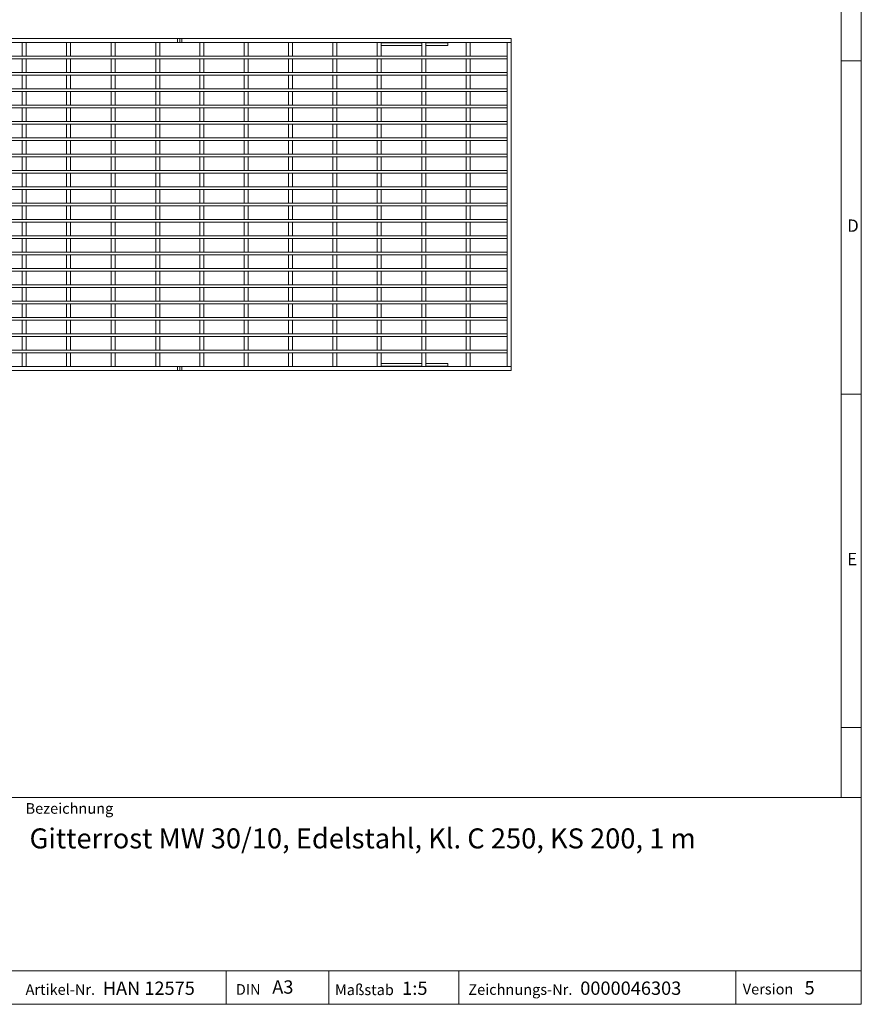
# Model space of a CAD drawing. Units: millimetres. Extents: x 35 to 2065, y 35 to 1450.
# Drawn here: x 1434 to 2065, y 35 to 773 of the extents above; entities that cross this region are included whole.
import ezdxf

# ---------------------------------------------------------------- set-up
doc = ezdxf.new("R2010")
doc.units = ezdxf.units.MM
doc.header["$LTSCALE"] = 5
doc.styles.add('SLDTEXTSTYLE0', font='TXT', dxfattribs={"width": 0.75})
doc.styles.add('SLDTEXTSTYLE1', font='TXT', dxfattribs={"width": 0.605})

msp = doc.modelspace()

# ---------------------------------------------------------------- linework, layer by layer
at = {"color": 7, "linetype": 'Continuous', "lineweight": 0}
for p, q in [((2065, 190), (2065, 1450)), ((2050, 1435), (2050, 190)), ((2065, 742.5), (2050, 742.5)), ((2050, 492.5), (2065, 492.5)), ((2050, 242.5), (2065, 242.5)), ((1115, 190), (2065, 190)), ((2065, 190), (2065, 35)), ((1115, 60), (2065, 60)), ((1589.06, 35), (1589.06, 60)), ((1665.98, 60), (1665.98, 35)), ((1763.42, 60), (1763.42, 35)), ((1970.88, 60), (1970.88, 35)), ((1115, 35), (2065, 35)), ((1139, 35), (2065, 35))]:
    msp.add_line(p, q, dxfattribs=at)
at = {"color": 7, "linetype": 'Continuous', "lineweight": 15}
for p, q in [((1055.77, 759.23), (1552.57, 759.23)), ((1055.77, 756.23), (1552.57, 756.23)), ((1439.09, 756.23), (1436.09, 756.23)), ((1436.09, 745.98), (1436.09, 756.23)), ((1439.09, 745.98), (1439.09, 756.23)), ((1472.45, 756.23), (1469.45, 756.23)), ((1469.45, 745.98), (1469.45, 756.23)), ((1472.45, 745.98), (1472.45, 756.23)), ((1505.81, 756.23), (1502.81, 756.23)), ((1502.81, 745.98), (1502.81, 756.23)), ((1505.81, 745.98), (1505.81, 756.23)), ((1539.17, 756.23), (1536.17, 756.23)), ((1536.17, 745.98), (1536.17, 756.23)), ((1539.17, 745.98), (1539.17, 756.23)), ((1552.57, 756.23), (1552.57, 759.23)), ((1552.57, 759.23), (1554.17, 759.23)), ((1552.57, 756.23), (1554.17, 756.23)), ((1554.17, 756.23), (1554.17, 759.23)), ((1554.17, 759.23), (1555.77, 759.23)), ((1554.17, 756.23), (1555.77, 756.23)), ((1555.77, 756.23), (1555.77, 759.23)), ((1555.77, 759.23), (1802.67, 759.23)), ((1555.77, 756.23), (1802.67, 756.23)), ((1572.17, 756.23), (1569.17, 756.23)), ((1569.17, 745.98), (1569.17, 756.23)), ((1572.17, 745.98), (1572.17, 756.23)), ((1605.45, 756.23), (1602.45, 756.23)), ((1602.45, 745.98), (1602.45, 756.23)), ((1605.45, 745.98), (1605.45, 756.23)), ((1638.73, 756.23), (1635.73, 756.23)), ((1635.73, 745.98), (1635.73, 756.23)), ((1638.73, 745.98), (1638.73, 756.23)), ((1672.01, 756.23), (1669.01, 756.23)), ((1669.01, 745.98), (1669.01, 756.23)), ((1672.01, 745.98), (1672.01, 756.23)), ((1705.29, 756.23), (1702.29, 756.23)), ((1702.29, 745.98), (1702.29, 756.23)), ((1705.29, 745.98), (1705.29, 756.23)), ((1735.57, 753.93), (1705.29, 753.93)), ((1738.57, 756.23), (1735.57, 756.23)), ((1735.57, 745.98), (1735.57, 756.23)), ((1738.57, 745.98), (1738.57, 756.23)), ((1755.07, 753.93), (1738.57, 753.93)), ((1755.07, 756.01), (1755.07, 756.23)), ((1755.07, 756.01), (1755.07, 753.93)), ((1771.85, 756.23), (1768.85, 756.23)), ((1768.85, 745.98), (1768.85, 756.23)), ((1771.85, 745.98), (1771.85, 756.23)), ((1799.67, 756.23), (1799.67, 513.23)), ((1799.67, 756.23), (1802.67, 756.23)), ((1802.67, 756.23), (1802.67, 759.23)), ((1802.67, 756.23), (1802.67, 513.23)), ((808.67, 745.98), (1799.67, 745.98)), ((1439.09, 745.98), (1436.09, 745.98)), ((1472.45, 745.98), (1469.45, 745.98)), ((1505.81, 745.98), (1502.81, 745.98)), ((1539.17, 745.98), (1536.17, 745.98)), ((1572.17, 745.98), (1569.17, 745.98)), ((1605.45, 745.98), (1602.45, 745.98)), ((1638.73, 745.98), (1635.73, 745.98)), ((1672.01, 745.98), (1669.01, 745.98)), ((1705.29, 745.98), (1702.29, 745.98)), ((1738.57, 745.98), (1735.57, 745.98)), ((1771.85, 745.98), (1768.85, 745.98)), ((1799.67, 745.98), (1799.67, 743.98)), ((808.67, 743.98), (1799.67, 743.98)), ((1439.09, 743.98), (1436.09, 743.98)), ((1436.09, 733.73), (1436.09, 743.98)), ((1439.09, 733.73), (1439.09, 743.98)), ((1472.45, 743.98), (1469.45, 743.98)), ((1469.45, 733.73), (1469.45, 743.98)), ((1472.45, 733.73), (1472.45, 743.98)), ((1505.81, 743.98), (1502.81, 743.98)), ((1502.81, 733.73), (1502.81, 743.98)), ((1505.81, 733.73), (1505.81, 743.98)), ((1539.17, 743.98), (1536.17, 743.98)), ((1536.17, 733.73), (1536.17, 743.98)), ((1539.17, 733.73), (1539.17, 743.98)), ((1572.17, 743.98), (1569.17, 743.98)), ((1569.17, 733.73), (1569.17, 743.98)), ((1572.17, 733.73), (1572.17, 743.98)), ((1605.45, 743.98), (1602.45, 743.98)), ((1602.45, 733.73), (1602.45, 743.98)), ((1605.45, 733.73), (1605.45, 743.98)), ((1638.73, 743.98), (1635.73, 743.98)), ((1635.73, 733.73), (1635.73, 743.98)), ((1638.73, 733.73), (1638.73, 743.98)), ((1672.01, 743.98), (1669.01, 743.98)), ((1669.01, 733.73), (1669.01, 743.98)), ((1672.01, 733.73), (1672.01, 743.98)), ((1705.29, 743.98), (1702.29, 743.98)), ((1702.29, 733.73), (1702.29, 743.98)), ((1705.29, 733.73), (1705.29, 743.98)), ((1738.57, 743.98), (1735.57, 743.98)), ((1735.57, 733.73), (1735.57, 743.98)), ((1738.57, 733.73), (1738.57, 743.98)), ((1771.85, 743.98), (1768.85, 743.98)), ((1768.85, 733.73), (1768.85, 743.98)), ((1771.85, 733.73), (1771.85, 743.98)), ((808.67, 733.73), (1799.67, 733.73)), ((808.67, 731.73), (1799.67, 731.73)), ((1439.09, 733.73), (1436.09, 733.73)), ((1439.09, 731.73), (1436.09, 731.73)), ((1436.09, 721.48), (1436.09, 731.73)), ((1439.09, 721.48), (1439.09, 731.73)), ((1472.45, 733.73), (1469.45, 733.73)), ((1472.45, 731.73), (1469.45, 731.73)), ((1469.45, 721.48), (1469.45, 731.73)), ((1472.45, 721.48), (1472.45, 731.73)), ((1505.81, 733.73), (1502.81, 733.73)), ((1505.81, 731.73), (1502.81, 731.73)), ((1502.81, 721.48), (1502.81, 731.73)), ((1505.81, 721.48), (1505.81, 731.73)), ((1539.17, 733.73), (1536.17, 733.73)), ((1539.17, 731.73), (1536.17, 731.73)), ((1536.17, 721.48), (1536.17, 731.73)), ((1539.17, 721.48), (1539.17, 731.73)), ((1572.17, 733.73), (1569.17, 733.73)), ((1572.17, 731.73), (1569.17, 731.73)), ((1569.17, 721.48), (1569.17, 731.73)), ((1572.17, 721.48), (1572.17, 731.73)), ((1605.45, 733.73), (1602.45, 733.73)), ((1605.45, 731.73), (1602.45, 731.73)), ((1602.45, 721.48), (1602.45, 731.73)), ((1605.45, 721.48), (1605.45, 731.73)), ((1638.73, 733.73), (1635.73, 733.73)), ((1638.73, 731.73), (1635.73, 731.73)), ((1635.73, 721.48), (1635.73, 731.73)), ((1638.73, 721.48), (1638.73, 731.73)), ((1672.01, 733.73), (1669.01, 733.73)), ((1672.01, 731.73), (1669.01, 731.73)), ((1669.01, 721.48), (1669.01, 731.73)), ((1672.01, 721.48), (1672.01, 731.73)), ((1705.29, 733.73), (1702.29, 733.73)), ((1705.29, 731.73), (1702.29, 731.73)), ((1702.29, 721.48), (1702.29, 731.73)), ((1705.29, 721.48), (1705.29, 731.73)), ((1738.57, 733.73), (1735.57, 733.73)), ((1738.57, 731.73), (1735.57, 731.73)), ((1735.57, 721.48), (1735.57, 731.73)), ((1738.57, 721.48), (1738.57, 731.73)), ((1771.85, 733.73), (1768.85, 733.73)), ((1771.85, 731.73), (1768.85, 731.73)), ((1768.85, 721.48), (1768.85, 731.73)), ((1771.85, 721.48), (1771.85, 731.73)), ((1799.67, 733.73), (1799.67, 731.73)), ((808.67, 721.48), (1799.67, 721.48)), ((808.67, 719.48), (1799.67, 719.48)), ((1439.09, 721.48), (1436.09, 721.48)), ((1439.09, 719.48), (1436.09, 719.48)), ((1436.09, 709.23), (1436.09, 719.48)), ((1439.09, 709.23), (1439.09, 719.48)), ((1472.45, 721.48), (1469.45, 721.48)), ((1472.45, 719.48), (1469.45, 719.48)), ((1469.45, 709.23), (1469.45, 719.48)), ((1472.45, 709.23), (1472.45, 719.48)), ((1505.81, 721.48), (1502.81, 721.48)), ((1505.81, 719.48), (1502.81, 719.48)), ((1502.81, 709.23), (1502.81, 719.48)), ((1505.81, 709.23), (1505.81, 719.48)), ((1539.17, 721.48), (1536.17, 721.48)), ((1539.17, 719.48), (1536.17, 719.48)), ((1536.17, 709.23), (1536.17, 719.48)), ((1539.17, 709.23), (1539.17, 719.48)), ((1572.17, 721.48), (1569.17, 721.48)), ((1572.17, 719.48), (1569.17, 719.48)), ((1569.17, 709.23), (1569.17, 719.48)), ((1572.17, 709.23), (1572.17, 719.48)), ((1605.45, 721.48), (1602.45, 721.48)), ((1605.45, 719.48), (1602.45, 719.48)), ((1602.45, 709.23), (1602.45, 719.48)), ((1605.45, 709.23), (1605.45, 719.48)), ((1638.73, 721.48), (1635.73, 721.48)), ((1638.73, 719.48), (1635.73, 719.48)), ((1635.73, 709.23), (1635.73, 719.48)), ((1638.73, 709.23), (1638.73, 719.48)), ((1672.01, 721.48), (1669.01, 721.48)), ((1672.01, 719.48), (1669.01, 719.48)), ((1669.01, 709.23), (1669.01, 719.48)), ((1672.01, 709.23), (1672.01, 719.48)), ((1705.29, 721.48), (1702.29, 721.48)), ((1705.29, 719.48), (1702.29, 719.48)), ((1702.29, 709.23), (1702.29, 719.48)), ((1705.29, 709.23), (1705.29, 719.48)), ((1738.57, 721.48), (1735.57, 721.48)), ((1738.57, 719.48), (1735.57, 719.48)), ((1735.57, 709.23), (1735.57, 719.48)), ((1738.57, 709.23), (1738.57, 719.48)), ((1771.85, 721.48), (1768.85, 721.48)), ((1771.85, 719.48), (1768.85, 719.48)), ((1768.85, 709.23), (1768.85, 719.48)), ((1771.85, 709.23), (1771.85, 719.48)), ((1799.67, 721.48), (1799.67, 719.48)), ((808.67, 709.23), (1799.67, 709.23)), ((1439.09, 709.23), (1436.09, 709.23)), ((1472.45, 709.23), (1469.45, 709.23)), ((1505.81, 709.23), (1502.81, 709.23)), ((1539.17, 709.23), (1536.17, 709.23)), ((1572.17, 709.23), (1569.17, 709.23)), ((1605.45, 709.23), (1602.45, 709.23)), ((1638.73, 709.23), (1635.73, 709.23)), ((1672.01, 709.23), (1669.01, 709.23)), ((1705.29, 709.23), (1702.29, 709.23)), ((1738.57, 709.23), (1735.57, 709.23)), ((1771.85, 709.23), (1768.85, 709.23)), ((1799.67, 709.23), (1799.67, 707.23)), ((808.67, 707.23), (1799.67, 707.23)), ((1439.09, 707.23), (1436.09, 707.23)), ((1436.09, 696.98), (1436.09, 707.23)), ((1439.09, 696.98), (1439.09, 707.23)), ((1472.45, 707.23), (1469.45, 707.23)), ((1469.45, 696.98), (1469.45, 707.23)), ((1472.45, 696.98), (1472.45, 707.23)), ((1505.81, 707.23), (1502.81, 707.23)), ((1502.81, 696.98), (1502.81, 707.23)), ((1505.81, 696.98), (1505.81, 707.23)), ((1539.17, 707.23), (1536.17, 707.23)), ((1536.17, 696.98), (1536.17, 707.23)), ((1539.17, 696.98), (1539.17, 707.23)), ((1572.17, 707.23), (1569.17, 707.23)), ((1569.17, 696.98), (1569.17, 707.23)), ((1572.17, 696.98), (1572.17, 707.23)), ((1605.45, 707.23), (1602.45, 707.23)), ((1602.45, 696.98), (1602.45, 707.23)), ((1605.45, 696.98), (1605.45, 707.23)), ((1638.73, 707.23), (1635.73, 707.23)), ((1635.73, 696.98), (1635.73, 707.23)), ((1638.73, 696.98), (1638.73, 707.23)), ((1672.01, 707.23), (1669.01, 707.23)), ((1669.01, 696.98), (1669.01, 707.23)), ((1672.01, 696.98), (1672.01, 707.23)), ((1705.29, 707.23), (1702.29, 707.23)), ((1702.29, 696.98), (1702.29, 707.23)), ((1705.29, 696.98), (1705.29, 707.23)), ((1738.57, 707.23), (1735.57, 707.23)), ((1735.57, 696.98), (1735.57, 707.23)), ((1738.57, 696.98), (1738.57, 707.23)), ((1771.85, 707.23), (1768.85, 707.23)), ((1768.85, 696.98), (1768.85, 707.23)), ((1771.85, 696.98), (1771.85, 707.23)), ((808.67, 696.98), (1799.67, 696.98)), ((808.67, 694.98), (1799.67, 694.98)), ((1439.09, 696.98), (1436.09, 696.98)), ((1439.09, 694.98), (1436.09, 694.98)), ((1436.09, 684.73), (1436.09, 694.98)), ((1439.09, 684.73), (1439.09, 694.98)), ((1472.45, 696.98), (1469.45, 696.98)), ((1472.45, 694.98), (1469.45, 694.98)), ((1469.45, 684.73), (1469.45, 694.98)), ((1472.45, 684.73), (1472.45, 694.98)), ((1505.81, 696.98), (1502.81, 696.98)), ((1505.81, 694.98), (1502.81, 694.98)), ((1502.81, 684.73), (1502.81, 694.98)), ((1505.81, 684.73), (1505.81, 694.98)), ((1539.17, 696.98), (1536.17, 696.98)), ((1539.17, 694.98), (1536.17, 694.98)), ((1536.17, 684.73), (1536.17, 694.98)), ((1539.17, 684.73), (1539.17, 694.98)), ((1572.17, 696.98), (1569.17, 696.98)), ((1572.17, 694.98), (1569.17, 694.98)), ((1569.17, 684.73), (1569.17, 694.98)), ((1572.17, 684.73), (1572.17, 694.98)), ((1605.45, 696.98), (1602.45, 696.98)), ((1605.45, 694.98), (1602.45, 694.98)), ((1602.45, 684.73), (1602.45, 694.98)), ((1605.45, 684.73), (1605.45, 694.98)), ((1638.73, 696.98), (1635.73, 696.98)), ((1638.73, 694.98), (1635.73, 694.98)), ((1635.73, 684.73), (1635.73, 694.98)), ((1638.73, 684.73), (1638.73, 694.98)), ((1672.01, 696.98), (1669.01, 696.98)), ((1672.01, 694.98), (1669.01, 694.98)), ((1669.01, 684.73), (1669.01, 694.98)), ((1672.01, 684.73), (1672.01, 694.98)), ((1705.29, 696.98), (1702.29, 696.98)), ((1705.29, 694.98), (1702.29, 694.98)), ((1702.29, 684.73), (1702.29, 694.98)), ((1705.29, 684.73), (1705.29, 694.98)), ((1738.57, 696.98), (1735.57, 696.98)), ((1738.57, 694.98), (1735.57, 694.98)), ((1735.57, 684.73), (1735.57, 694.98)), ((1738.57, 684.73), (1738.57, 694.98)), ((1771.85, 696.98), (1768.85, 696.98)), ((1771.85, 694.98), (1768.85, 694.98)), ((1768.85, 684.73), (1768.85, 694.98)), ((1771.85, 684.73), (1771.85, 694.98)), ((1799.67, 696.98), (1799.67, 694.98)), ((808.67, 684.73), (1799.67, 684.73)), ((808.67, 682.73), (1799.67, 682.73)), ((1439.09, 684.73), (1436.09, 684.73)), ((1439.09, 682.73), (1436.09, 682.73)), ((1436.09, 672.48), (1436.09, 682.73)), ((1439.09, 672.48), (1439.09, 682.73)), ((1472.45, 684.73), (1469.45, 684.73)), ((1472.45, 682.73), (1469.45, 682.73)), ((1469.45, 672.48), (1469.45, 682.73)), ((1472.45, 672.48), (1472.45, 682.73)), ((1505.81, 684.73), (1502.81, 684.73)), ((1505.81, 682.73), (1502.81, 682.73)), ((1502.81, 672.48), (1502.81, 682.73)), ((1505.81, 672.48), (1505.81, 682.73)), ((1539.17, 684.73), (1536.17, 684.73)), ((1539.17, 682.73), (1536.17, 682.73)), ((1536.17, 672.48), (1536.17, 682.73)), ((1539.17, 672.48), (1539.17, 682.73)), ((1572.17, 684.73), (1569.17, 684.73)), ((1572.17, 682.73), (1569.17, 682.73)), ((1569.17, 672.48), (1569.17, 682.73)), ((1572.17, 672.48), (1572.17, 682.73)), ((1605.45, 684.73), (1602.45, 684.73)), ((1605.45, 682.73), (1602.45, 682.73)), ((1602.45, 672.48), (1602.45, 682.73)), ((1605.45, 672.48), (1605.45, 682.73)), ((1638.73, 684.73), (1635.73, 684.73)), ((1638.73, 682.73), (1635.73, 682.73)), ((1635.73, 672.48), (1635.73, 682.73)), ((1638.73, 672.48), (1638.73, 682.73)), ((1672.01, 684.73), (1669.01, 684.73)), ((1672.01, 682.73), (1669.01, 682.73)), ((1669.01, 672.48), (1669.01, 682.73)), ((1672.01, 672.48), (1672.01, 682.73)), ((1705.29, 684.73), (1702.29, 684.73)), ((1705.29, 682.73), (1702.29, 682.73)), ((1702.29, 672.48), (1702.29, 682.73)), ((1705.29, 672.48), (1705.29, 682.73)), ((1738.57, 684.73), (1735.57, 684.73)), ((1738.57, 682.73), (1735.57, 682.73)), ((1735.57, 672.48), (1735.57, 682.73)), ((1738.57, 672.48), (1738.57, 682.73)), ((1771.85, 684.73), (1768.85, 684.73)), ((1771.85, 682.73), (1768.85, 682.73)), ((1768.85, 672.48), (1768.85, 682.73)), ((1771.85, 672.48), (1771.85, 682.73)), ((1799.67, 684.73), (1799.67, 682.73)), ((808.67, 672.48), (1799.67, 672.48)), ((1439.09, 672.48), (1436.09, 672.48)), ((1472.45, 672.48), (1469.45, 672.48)), ((1505.81, 672.48), (1502.81, 672.48)), ((1539.17, 672.48), (1536.17, 672.48)), ((1572.17, 672.48), (1569.17, 672.48)), ((1605.45, 672.48), (1602.45, 672.48)), ((1638.73, 672.48), (1635.73, 672.48)), ((1672.01, 672.48), (1669.01, 672.48)), ((1705.29, 672.48), (1702.29, 672.48)), ((1738.57, 672.48), (1735.57, 672.48)), ((1771.85, 672.48), (1768.85, 672.48)), ((1799.67, 672.48), (1799.67, 670.48)), ((808.67, 670.48), (1799.67, 670.48)), ((1439.09, 670.48), (1436.09, 670.48)), ((1436.09, 660.23), (1436.09, 670.48)), ((1439.09, 660.23), (1439.09, 670.48)), ((1472.45, 670.48), (1469.45, 670.48)), ((1469.45, 660.23), (1469.45, 670.48)), ((1472.45, 660.23), (1472.45, 670.48)), ((1505.81, 670.48), (1502.81, 670.48)), ((1502.81, 660.23), (1502.81, 670.48)), ((1505.81, 660.23), (1505.81, 670.48)), ((1539.17, 670.48), (1536.17, 670.48)), ((1536.17, 660.23), (1536.17, 670.48)), ((1539.17, 660.23), (1539.17, 670.48)), ((1572.17, 670.48), (1569.17, 670.48)), ((1569.17, 660.23), (1569.17, 670.48)), ((1572.17, 660.23), (1572.17, 670.48)), ((1605.45, 670.48), (1602.45, 670.48)), ((1602.45, 660.23), (1602.45, 670.48)), ((1605.45, 660.23), (1605.45, 670.48)), ((1638.73, 670.48), (1635.73, 670.48)), ((1635.73, 660.23), (1635.73, 670.48)), ((1638.73, 660.23), (1638.73, 670.48)), ((1672.01, 670.48), (1669.01, 670.48)), ((1669.01, 660.23), (1669.01, 670.48)), ((1672.01, 660.23), (1672.01, 670.48)), ((1705.29, 670.48), (1702.29, 670.48)), ((1702.29, 660.23), (1702.29, 670.48)), ((1705.29, 660.23), (1705.29, 670.48)), ((1738.57, 670.48), (1735.57, 670.48)), ((1735.57, 660.23), (1735.57, 670.48)), ((1738.57, 660.23), (1738.57, 670.48)), ((1771.85, 670.48), (1768.85, 670.48)), ((1768.85, 660.23), (1768.85, 670.48)), ((1771.85, 660.23), (1771.85, 670.48)), ((808.67, 660.23), (1799.67, 660.23)), ((808.67, 658.23), (1799.67, 658.23)), ((1439.09, 660.23), (1436.09, 660.23)), ((1439.09, 658.23), (1436.09, 658.23)), ((1436.09, 647.98), (1436.09, 658.23)), ((1439.09, 647.98), (1439.09, 658.23)), ((1472.45, 660.23), (1469.45, 660.23)), ((1472.45, 658.23), (1469.45, 658.23)), ((1469.45, 647.98), (1469.45, 658.23)), ((1472.45, 647.98), (1472.45, 658.23)), ((1505.81, 660.23), (1502.81, 660.23)), ((1505.81, 658.23), (1502.81, 658.23)), ((1502.81, 647.98), (1502.81, 658.23)), ((1505.81, 647.98), (1505.81, 658.23)), ((1539.17, 660.23), (1536.17, 660.23)), ((1539.17, 658.23), (1536.17, 658.23)), ((1536.17, 647.98), (1536.17, 658.23)), ((1539.17, 647.98), (1539.17, 658.23)), ((1572.17, 660.23), (1569.17, 660.23)), ((1572.17, 658.23), (1569.17, 658.23)), ((1569.17, 647.98), (1569.17, 658.23)), ((1572.17, 647.98), (1572.17, 658.23)), ((1605.45, 660.23), (1602.45, 660.23)), ((1605.45, 658.23), (1602.45, 658.23)), ((1602.45, 647.98), (1602.45, 658.23)), ((1605.45, 647.98), (1605.45, 658.23)), ((1638.73, 660.23), (1635.73, 660.23)), ((1638.73, 658.23), (1635.73, 658.23)), ((1635.73, 647.98), (1635.73, 658.23)), ((1638.73, 647.98), (1638.73, 658.23)), ((1672.01, 660.23), (1669.01, 660.23)), ((1672.01, 658.23), (1669.01, 658.23)), ((1669.01, 647.98), (1669.01, 658.23)), ((1672.01, 647.98), (1672.01, 658.23)), ((1705.29, 660.23), (1702.29, 660.23)), ((1705.29, 658.23), (1702.29, 658.23)), ((1702.29, 647.98), (1702.29, 658.23)), ((1705.29, 647.98), (1705.29, 658.23)), ((1738.57, 660.23), (1735.57, 660.23)), ((1738.57, 658.23), (1735.57, 658.23)), ((1735.57, 647.98), (1735.57, 658.23)), ((1738.57, 647.98), (1738.57, 658.23)), ((1771.85, 660.23), (1768.85, 660.23)), ((1771.85, 658.23), (1768.85, 658.23)), ((1768.85, 647.98), (1768.85, 658.23)), ((1771.85, 647.98), (1771.85, 658.23)), ((1799.67, 660.23), (1799.67, 658.23)), ((808.67, 647.98), (1799.67, 647.98)), ((808.67, 645.98), (1799.67, 645.98)), ((1439.09, 647.98), (1436.09, 647.98)), ((1439.09, 645.98), (1436.09, 645.98)), ((1436.09, 635.73), (1436.09, 645.98)), ((1439.09, 635.73), (1439.09, 645.98)), ((1472.45, 647.98), (1469.45, 647.98)), ((1472.45, 645.98), (1469.45, 645.98)), ((1469.45, 635.73), (1469.45, 645.98)), ((1472.45, 635.73), (1472.45, 645.98)), ((1505.81, 647.98), (1502.81, 647.98)), ((1505.81, 645.98), (1502.81, 645.98)), ((1502.81, 635.73), (1502.81, 645.98)), ((1505.81, 635.73), (1505.81, 645.98)), ((1539.17, 647.98), (1536.17, 647.98)), ((1539.17, 645.98), (1536.17, 645.98)), ((1536.17, 635.73), (1536.17, 645.98)), ((1539.17, 635.73), (1539.17, 645.98)), ((1572.17, 647.98), (1569.17, 647.98)), ((1572.17, 645.98), (1569.17, 645.98)), ((1569.17, 635.73), (1569.17, 645.98)), ((1572.17, 635.73), (1572.17, 645.98)), ((1605.45, 647.98), (1602.45, 647.98)), ((1605.45, 645.98), (1602.45, 645.98)), ((1602.45, 635.73), (1602.45, 645.98)), ((1605.45, 635.73), (1605.45, 645.98)), ((1638.73, 647.98), (1635.73, 647.98)), ((1638.73, 645.98), (1635.73, 645.98)), ((1635.73, 635.73), (1635.73, 645.98)), ((1638.73, 635.73), (1638.73, 645.98)), ((1672.01, 647.98), (1669.01, 647.98)), ((1672.01, 645.98), (1669.01, 645.98)), ((1669.01, 635.73), (1669.01, 645.98)), ((1672.01, 635.73), (1672.01, 645.98)), ((1705.29, 647.98), (1702.29, 647.98)), ((1705.29, 645.98), (1702.29, 645.98)), ((1702.29, 635.73), (1702.29, 645.98)), ((1705.29, 635.73), (1705.29, 645.98)), ((1738.57, 647.98), (1735.57, 647.98)), ((1738.57, 645.98), (1735.57, 645.98)), ((1735.57, 635.73), (1735.57, 645.98)), ((1738.57, 635.73), (1738.57, 645.98)), ((1771.85, 647.98), (1768.85, 647.98)), ((1771.85, 645.98), (1768.85, 645.98)), ((1768.85, 635.73), (1768.85, 645.98)), ((1771.85, 635.73), (1771.85, 645.98)), ((1799.67, 647.98), (1799.67, 645.98)), ((808.67, 635.73), (1799.67, 635.73)), ((1439.09, 635.73), (1436.09, 635.73)), ((1472.45, 635.73), (1469.45, 635.73)), ((1505.81, 635.73), (1502.81, 635.73)), ((1539.17, 635.73), (1536.17, 635.73)), ((1572.17, 635.73), (1569.17, 635.73)), ((1605.45, 635.73), (1602.45, 635.73)), ((1638.73, 635.73), (1635.73, 635.73)), ((1672.01, 635.73), (1669.01, 635.73)), ((1705.29, 635.73), (1702.29, 635.73)), ((1738.57, 635.73), (1735.57, 635.73)), ((1771.85, 635.73), (1768.85, 635.73)), ((1799.67, 635.73), (1799.67, 633.73)), ((808.67, 633.73), (1799.67, 633.73)), ((1439.09, 633.73), (1436.09, 633.73)), ((1436.09, 623.48), (1436.09, 633.73)), ((1439.09, 623.48), (1439.09, 633.73)), ((1472.45, 633.73), (1469.45, 633.73)), ((1469.45, 623.48), (1469.45, 633.73)), ((1472.45, 623.48), (1472.45, 633.73)), ((1505.81, 633.73), (1502.81, 633.73)), ((1502.81, 623.48), (1502.81, 633.73)), ((1505.81, 623.48), (1505.81, 633.73)), ((1539.17, 633.73), (1536.17, 633.73)), ((1536.17, 623.48), (1536.17, 633.73)), ((1539.17, 623.48), (1539.17, 633.73)), ((1572.17, 633.73), (1569.17, 633.73)), ((1569.17, 623.48), (1569.17, 633.73)), ((1572.17, 623.48), (1572.17, 633.73)), ((1605.45, 633.73), (1602.45, 633.73)), ((1602.45, 623.48), (1602.45, 633.73)), ((1605.45, 623.48), (1605.45, 633.73)), ((1638.73, 633.73), (1635.73, 633.73)), ((1635.73, 623.48), (1635.73, 633.73)), ((1638.73, 623.48), (1638.73, 633.73)), ((1672.01, 633.73), (1669.01, 633.73)), ((1669.01, 623.48), (1669.01, 633.73)), ((1672.01, 623.48), (1672.01, 633.73)), ((1705.29, 633.73), (1702.29, 633.73)), ((1702.29, 623.48), (1702.29, 633.73)), ((1705.29, 623.48), (1705.29, 633.73)), ((1738.57, 633.73), (1735.57, 633.73)), ((1735.57, 623.48), (1735.57, 633.73)), ((1738.57, 623.48), (1738.57, 633.73)), ((1771.85, 633.73), (1768.85, 633.73)), ((1768.85, 623.48), (1768.85, 633.73)), ((1771.85, 623.48), (1771.85, 633.73)), ((808.67, 623.48), (1799.67, 623.48)), ((808.67, 621.48), (1799.67, 621.48)), ((1439.09, 623.48), (1436.09, 623.48)), ((1439.09, 621.48), (1436.09, 621.48)), ((1436.09, 611.23), (1436.09, 621.48)), ((1439.09, 611.23), (1439.09, 621.48)), ((1472.45, 623.48), (1469.45, 623.48)), ((1472.45, 621.48), (1469.45, 621.48)), ((1469.45, 611.23), (1469.45, 621.48)), ((1472.45, 611.23), (1472.45, 621.48)), ((1505.81, 623.48), (1502.81, 623.48)), ((1505.81, 621.48), (1502.81, 621.48)), ((1502.81, 611.23), (1502.81, 621.48)), ((1505.81, 611.23), (1505.81, 621.48)), ((1539.17, 623.48), (1536.17, 623.48)), ((1539.17, 621.48), (1536.17, 621.48)), ((1536.17, 611.23), (1536.17, 621.48)), ((1539.17, 611.23), (1539.17, 621.48)), ((1572.17, 623.48), (1569.17, 623.48)), ((1572.17, 621.48), (1569.17, 621.48)), ((1569.17, 611.23), (1569.17, 621.48)), ((1572.17, 611.23), (1572.17, 621.48)), ((1605.45, 623.48), (1602.45, 623.48)), ((1605.45, 621.48), (1602.45, 621.48)), ((1602.45, 611.23), (1602.45, 621.48)), ((1605.45, 611.23), (1605.45, 621.48)), ((1638.73, 623.48), (1635.73, 623.48)), ((1638.73, 621.48), (1635.73, 621.48)), ((1635.73, 611.23), (1635.73, 621.48)), ((1638.73, 611.23), (1638.73, 621.48)), ((1672.01, 623.48), (1669.01, 623.48)), ((1672.01, 621.48), (1669.01, 621.48)), ((1669.01, 611.23), (1669.01, 621.48)), ((1672.01, 611.23), (1672.01, 621.48)), ((1705.29, 623.48), (1702.29, 623.48)), ((1705.29, 621.48), (1702.29, 621.48)), ((1702.29, 611.23), (1702.29, 621.48)), ((1705.29, 611.23), (1705.29, 621.48)), ((1738.57, 623.48), (1735.57, 623.48)), ((1738.57, 621.48), (1735.57, 621.48)), ((1735.57, 611.23), (1735.57, 621.48)), ((1738.57, 611.23), (1738.57, 621.48)), ((1771.85, 623.48), (1768.85, 623.48)), ((1771.85, 621.48), (1768.85, 621.48)), ((1768.85, 611.23), (1768.85, 621.48)), ((1771.85, 611.23), (1771.85, 621.48)), ((1799.67, 623.48), (1799.67, 621.48)), ((808.67, 611.23), (1799.67, 611.23)), ((808.67, 609.23), (1799.67, 609.23)), ((1439.09, 611.23), (1436.09, 611.23)), ((1439.09, 609.23), (1436.09, 609.23)), ((1436.09, 598.98), (1436.09, 609.23)), ((1439.09, 598.98), (1439.09, 609.23)), ((1472.45, 611.23), (1469.45, 611.23)), ((1472.45, 609.23), (1469.45, 609.23)), ((1469.45, 598.98), (1469.45, 609.23)), ((1472.45, 598.98), (1472.45, 609.23)), ((1505.81, 611.23), (1502.81, 611.23)), ((1505.81, 609.23), (1502.81, 609.23)), ((1502.81, 598.98), (1502.81, 609.23)), ((1505.81, 598.98), (1505.81, 609.23)), ((1539.17, 611.23), (1536.17, 611.23)), ((1539.17, 609.23), (1536.17, 609.23)), ((1536.17, 598.98), (1536.17, 609.23)), ((1539.17, 598.98), (1539.17, 609.23)), ((1572.17, 611.23), (1569.17, 611.23)), ((1572.17, 609.23), (1569.17, 609.23)), ((1569.17, 598.98), (1569.17, 609.23)), ((1572.17, 598.98), (1572.17, 609.23)), ((1605.45, 611.23), (1602.45, 611.23)), ((1605.45, 609.23), (1602.45, 609.23)), ((1602.45, 598.98), (1602.45, 609.23)), ((1605.45, 598.98), (1605.45, 609.23)), ((1638.73, 611.23), (1635.73, 611.23)), ((1638.73, 609.23), (1635.73, 609.23)), ((1635.73, 598.98), (1635.73, 609.23)), ((1638.73, 598.98), (1638.73, 609.23)), ((1672.01, 611.23), (1669.01, 611.23)), ((1672.01, 609.23), (1669.01, 609.23)), ((1669.01, 598.98), (1669.01, 609.23)), ((1672.01, 598.98), (1672.01, 609.23)), ((1705.29, 611.23), (1702.29, 611.23)), ((1705.29, 609.23), (1702.29, 609.23)), ((1702.29, 598.98), (1702.29, 609.23)), ((1705.29, 598.98), (1705.29, 609.23)), ((1738.57, 611.23), (1735.57, 611.23)), ((1738.57, 609.23), (1735.57, 609.23)), ((1735.57, 598.98), (1735.57, 609.23)), ((1738.57, 598.98), (1738.57, 609.23)), ((1771.85, 611.23), (1768.85, 611.23)), ((1771.85, 609.23), (1768.85, 609.23)), ((1768.85, 598.98), (1768.85, 609.23)), ((1771.85, 598.98), (1771.85, 609.23)), ((1799.67, 611.23), (1799.67, 609.23)), ((808.67, 598.98), (1799.67, 598.98)), ((1439.09, 598.98), (1436.09, 598.98)), ((1472.45, 598.98), (1469.45, 598.98)), ((1505.81, 598.98), (1502.81, 598.98)), ((1539.17, 598.98), (1536.17, 598.98)), ((1572.17, 598.98), (1569.17, 598.98)), ((1605.45, 598.98), (1602.45, 598.98)), ((1638.73, 598.98), (1635.73, 598.98)), ((1672.01, 598.98), (1669.01, 598.98)), ((1705.29, 598.98), (1702.29, 598.98)), ((1738.57, 598.98), (1735.57, 598.98)), ((1771.85, 598.98), (1768.85, 598.98)), ((1799.67, 598.98), (1799.67, 596.98)), ((808.67, 596.98), (1799.67, 596.98)), ((1439.09, 596.98), (1436.09, 596.98)), ((1436.09, 586.73), (1436.09, 596.98)), ((1439.09, 586.73), (1439.09, 596.98)), ((1472.45, 596.98), (1469.45, 596.98)), ((1469.45, 586.73), (1469.45, 596.98)), ((1472.45, 586.73), (1472.45, 596.98)), ((1505.81, 596.98), (1502.81, 596.98)), ((1502.81, 586.73), (1502.81, 596.98)), ((1505.81, 586.73), (1505.81, 596.98)), ((1539.17, 596.98), (1536.17, 596.98)), ((1536.17, 586.73), (1536.17, 596.98)), ((1539.17, 586.73), (1539.17, 596.98)), ((1572.17, 596.98), (1569.17, 596.98)), ((1569.17, 586.73), (1569.17, 596.98)), ((1572.17, 586.73), (1572.17, 596.98)), ((1605.45, 596.98), (1602.45, 596.98)), ((1602.45, 586.73), (1602.45, 596.98)), ((1605.45, 586.73), (1605.45, 596.98)), ((1638.73, 596.98), (1635.73, 596.98)), ((1635.73, 586.73), (1635.73, 596.98)), ((1638.73, 586.73), (1638.73, 596.98)), ((1672.01, 596.98), (1669.01, 596.98)), ((1669.01, 586.73), (1669.01, 596.98)), ((1672.01, 586.73), (1672.01, 596.98)), ((1705.29, 596.98), (1702.29, 596.98)), ((1702.29, 586.73), (1702.29, 596.98)), ((1705.29, 586.73), (1705.29, 596.98)), ((1738.57, 596.98), (1735.57, 596.98)), ((1735.57, 586.73), (1735.57, 596.98)), ((1738.57, 586.73), (1738.57, 596.98)), ((1771.85, 596.98), (1768.85, 596.98)), ((1768.85, 586.73), (1768.85, 596.98)), ((1771.85, 586.73), (1771.85, 596.98)), ((808.67, 586.73), (1799.67, 586.73)), ((808.67, 584.73), (1799.67, 584.73)), ((1439.09, 586.73), (1436.09, 586.73)), ((1439.09, 584.73), (1436.09, 584.73)), ((1436.09, 574.48), (1436.09, 584.73)), ((1439.09, 574.48), (1439.09, 584.73)), ((1472.45, 586.73), (1469.45, 586.73)), ((1472.45, 584.73), (1469.45, 584.73)), ((1469.45, 574.48), (1469.45, 584.73)), ((1472.45, 574.48), (1472.45, 584.73)), ((1505.81, 586.73), (1502.81, 586.73)), ((1505.81, 584.73), (1502.81, 584.73)), ((1502.81, 574.48), (1502.81, 584.73)), ((1505.81, 574.48), (1505.81, 584.73)), ((1539.17, 586.73), (1536.17, 586.73)), ((1539.17, 584.73), (1536.17, 584.73)), ((1536.17, 574.48), (1536.17, 584.73)), ((1539.17, 574.48), (1539.17, 584.73)), ((1572.17, 586.73), (1569.17, 586.73)), ((1572.17, 584.73), (1569.17, 584.73)), ((1569.17, 574.48), (1569.17, 584.73)), ((1572.17, 574.48), (1572.17, 584.73)), ((1605.45, 586.73), (1602.45, 586.73)), ((1605.45, 584.73), (1602.45, 584.73)), ((1602.45, 574.48), (1602.45, 584.73)), ((1605.45, 574.48), (1605.45, 584.73)), ((1638.73, 586.73), (1635.73, 586.73)), ((1638.73, 584.73), (1635.73, 584.73)), ((1635.73, 574.48), (1635.73, 584.73)), ((1638.73, 574.48), (1638.73, 584.73)), ((1672.01, 586.73), (1669.01, 586.73)), ((1672.01, 584.73), (1669.01, 584.73)), ((1669.01, 574.48), (1669.01, 584.73)), ((1672.01, 574.48), (1672.01, 584.73)), ((1705.29, 586.73), (1702.29, 586.73)), ((1705.29, 584.73), (1702.29, 584.73)), ((1702.29, 574.48), (1702.29, 584.73)), ((1705.29, 574.48), (1705.29, 584.73)), ((1738.57, 586.73), (1735.57, 586.73)), ((1738.57, 584.73), (1735.57, 584.73)), ((1735.57, 574.48), (1735.57, 584.73)), ((1738.57, 574.48), (1738.57, 584.73)), ((1771.85, 586.73), (1768.85, 586.73)), ((1771.85, 584.73), (1768.85, 584.73)), ((1768.85, 574.48), (1768.85, 584.73)), ((1771.85, 574.48), (1771.85, 584.73)), ((1799.67, 586.73), (1799.67, 584.73)), ((808.67, 574.48), (1799.67, 574.48)), ((808.67, 572.48), (1799.67, 572.48)), ((1439.09, 574.48), (1436.09, 574.48)), ((1439.09, 572.48), (1436.09, 572.48)), ((1436.09, 562.23), (1436.09, 572.48)), ((1439.09, 562.23), (1439.09, 572.48)), ((1472.45, 574.48), (1469.45, 574.48)), ((1472.45, 572.48), (1469.45, 572.48)), ((1469.45, 562.23), (1469.45, 572.48)), ((1472.45, 562.23), (1472.45, 572.48)), ((1505.81, 574.48), (1502.81, 574.48)), ((1505.81, 572.48), (1502.81, 572.48)), ((1502.81, 562.23), (1502.81, 572.48)), ((1505.81, 562.23), (1505.81, 572.48)), ((1539.17, 574.48), (1536.17, 574.48)), ((1539.17, 572.48), (1536.17, 572.48)), ((1536.17, 562.23), (1536.17, 572.48)), ((1539.17, 562.23), (1539.17, 572.48)), ((1572.17, 574.48), (1569.17, 574.48)), ((1572.17, 572.48), (1569.17, 572.48)), ((1569.17, 562.23), (1569.17, 572.48)), ((1572.17, 562.23), (1572.17, 572.48)), ((1605.45, 574.48), (1602.45, 574.48)), ((1605.45, 572.48), (1602.45, 572.48)), ((1602.45, 562.23), (1602.45, 572.48)), ((1605.45, 562.23), (1605.45, 572.48)), ((1638.73, 574.48), (1635.73, 574.48)), ((1638.73, 572.48), (1635.73, 572.48)), ((1635.73, 562.23), (1635.73, 572.48)), ((1638.73, 562.23), (1638.73, 572.48)), ((1672.01, 574.48), (1669.01, 574.48)), ((1672.01, 572.48), (1669.01, 572.48)), ((1669.01, 562.23), (1669.01, 572.48)), ((1672.01, 562.23), (1672.01, 572.48)), ((1705.29, 574.48), (1702.29, 574.48)), ((1705.29, 572.48), (1702.29, 572.48)), ((1702.29, 562.23), (1702.29, 572.48)), ((1705.29, 562.23), (1705.29, 572.48)), ((1738.57, 574.48), (1735.57, 574.48)), ((1738.57, 572.48), (1735.57, 572.48)), ((1735.57, 562.23), (1735.57, 572.48)), ((1738.57, 562.23), (1738.57, 572.48)), ((1771.85, 574.48), (1768.85, 574.48)), ((1771.85, 572.48), (1768.85, 572.48)), ((1768.85, 562.23), (1768.85, 572.48)), ((1771.85, 562.23), (1771.85, 572.48)), ((1799.67, 574.48), (1799.67, 572.48)), ((808.67, 562.23), (1799.67, 562.23)), ((1439.09, 562.23), (1436.09, 562.23)), ((1472.45, 562.23), (1469.45, 562.23)), ((1505.81, 562.23), (1502.81, 562.23)), ((1539.17, 562.23), (1536.17, 562.23)), ((1572.17, 562.23), (1569.17, 562.23)), ((1605.45, 562.23), (1602.45, 562.23)), ((1638.73, 562.23), (1635.73, 562.23)), ((1672.01, 562.23), (1669.01, 562.23)), ((1705.29, 562.23), (1702.29, 562.23)), ((1738.57, 562.23), (1735.57, 562.23)), ((1771.85, 562.23), (1768.85, 562.23)), ((1799.67, 562.23), (1799.67, 560.23)), ((808.67, 560.23), (1799.67, 560.23)), ((1439.09, 560.23), (1436.09, 560.23)), ((1436.09, 549.98), (1436.09, 560.23)), ((1439.09, 549.98), (1439.09, 560.23)), ((1472.45, 560.23), (1469.45, 560.23)), ((1469.45, 549.98), (1469.45, 560.23)), ((1472.45, 549.98), (1472.45, 560.23)), ((1505.81, 560.23), (1502.81, 560.23)), ((1502.81, 549.98), (1502.81, 560.23)), ((1505.81, 549.98), (1505.81, 560.23)), ((1539.17, 560.23), (1536.17, 560.23)), ((1536.17, 549.98), (1536.17, 560.23)), ((1539.17, 549.98), (1539.17, 560.23)), ((1572.17, 560.23), (1569.17, 560.23)), ((1569.17, 549.98), (1569.17, 560.23)), ((1572.17, 549.98), (1572.17, 560.23)), ((1605.45, 560.23), (1602.45, 560.23)), ((1602.45, 549.98), (1602.45, 560.23)), ((1605.45, 549.98), (1605.45, 560.23)), ((1638.73, 560.23), (1635.73, 560.23)), ((1635.73, 549.98), (1635.73, 560.23)), ((1638.73, 549.98), (1638.73, 560.23)), ((1672.01, 560.23), (1669.01, 560.23)), ((1669.01, 549.98), (1669.01, 560.23)), ((1672.01, 549.98), (1672.01, 560.23)), ((1705.29, 560.23), (1702.29, 560.23)), ((1702.29, 549.98), (1702.29, 560.23)), ((1705.29, 549.98), (1705.29, 560.23)), ((1738.57, 560.23), (1735.57, 560.23)), ((1735.57, 549.98), (1735.57, 560.23)), ((1738.57, 549.98), (1738.57, 560.23)), ((1771.85, 560.23), (1768.85, 560.23)), ((1768.85, 549.98), (1768.85, 560.23)), ((1771.85, 549.98), (1771.85, 560.23)), ((808.67, 549.98), (1799.67, 549.98)), ((808.67, 547.98), (1799.67, 547.98)), ((1439.09, 549.98), (1436.09, 549.98)), ((1439.09, 547.98), (1436.09, 547.98)), ((1436.09, 537.73), (1436.09, 547.98)), ((1439.09, 537.73), (1439.09, 547.98)), ((1472.45, 549.98), (1469.45, 549.98)), ((1472.45, 547.98), (1469.45, 547.98)), ((1469.45, 537.73), (1469.45, 547.98)), ((1472.45, 537.73), (1472.45, 547.98)), ((1505.81, 549.98), (1502.81, 549.98)), ((1505.81, 547.98), (1502.81, 547.98)), ((1502.81, 537.73), (1502.81, 547.98)), ((1505.81, 537.73), (1505.81, 547.98)), ((1539.17, 549.98), (1536.17, 549.98)), ((1539.17, 547.98), (1536.17, 547.98)), ((1536.17, 537.73), (1536.17, 547.98)), ((1539.17, 537.73), (1539.17, 547.98)), ((1572.17, 549.98), (1569.17, 549.98)), ((1572.17, 547.98), (1569.17, 547.98)), ((1569.17, 537.73), (1569.17, 547.98)), ((1572.17, 537.73), (1572.17, 547.98)), ((1605.45, 549.98), (1602.45, 549.98)), ((1605.45, 547.98), (1602.45, 547.98)), ((1602.45, 537.73), (1602.45, 547.98)), ((1605.45, 537.73), (1605.45, 547.98)), ((1638.73, 549.98), (1635.73, 549.98)), ((1638.73, 547.98), (1635.73, 547.98)), ((1635.73, 537.73), (1635.73, 547.98)), ((1638.73, 537.73), (1638.73, 547.98)), ((1672.01, 549.98), (1669.01, 549.98)), ((1672.01, 547.98), (1669.01, 547.98)), ((1669.01, 537.73), (1669.01, 547.98)), ((1672.01, 537.73), (1672.01, 547.98)), ((1705.29, 549.98), (1702.29, 549.98)), ((1705.29, 547.98), (1702.29, 547.98)), ((1702.29, 537.73), (1702.29, 547.98)), ((1705.29, 537.73), (1705.29, 547.98)), ((1738.57, 549.98), (1735.57, 549.98)), ((1738.57, 547.98), (1735.57, 547.98)), ((1735.57, 537.73), (1735.57, 547.98)), ((1738.57, 537.73), (1738.57, 547.98)), ((1771.85, 549.98), (1768.85, 549.98)), ((1771.85, 547.98), (1768.85, 547.98)), ((1768.85, 537.73), (1768.85, 547.98)), ((1771.85, 537.73), (1771.85, 547.98)), ((1799.67, 549.98), (1799.67, 547.98)), ((938.77, 537.73), (1799.67, 537.73)), ((938.77, 535.73), (1799.67, 535.73)), ((1439.09, 537.73), (1436.09, 537.73)), ((1439.09, 535.73), (1436.09, 535.73)), ((1436.09, 525.48), (1436.09, 535.73)), ((1439.09, 525.48), (1439.09, 535.73)), ((1472.45, 537.73), (1469.45, 537.73)), ((1472.45, 535.73), (1469.45, 535.73)), ((1469.45, 525.48), (1469.45, 535.73)), ((1472.45, 525.48), (1472.45, 535.73)), ((1505.81, 537.73), (1502.81, 537.73)), ((1505.81, 535.73), (1502.81, 535.73)), ((1502.81, 525.48), (1502.81, 535.73)), ((1505.81, 525.48), (1505.81, 535.73)), ((1539.17, 537.73), (1536.17, 537.73)), ((1539.17, 535.73), (1536.17, 535.73)), ((1536.17, 525.48), (1536.17, 535.73)), ((1539.17, 525.48), (1539.17, 535.73)), ((1572.17, 537.73), (1569.17, 537.73)), ((1572.17, 535.73), (1569.17, 535.73)), ((1569.17, 525.48), (1569.17, 535.73)), ((1572.17, 525.48), (1572.17, 535.73)), ((1605.45, 537.73), (1602.45, 537.73)), ((1605.45, 535.73), (1602.45, 535.73)), ((1602.45, 525.48), (1602.45, 535.73)), ((1605.45, 525.48), (1605.45, 535.73)), ((1638.73, 537.73), (1635.73, 537.73)), ((1638.73, 535.73), (1635.73, 535.73)), ((1635.73, 525.48), (1635.73, 535.73)), ((1638.73, 525.48), (1638.73, 535.73)), ((1672.01, 537.73), (1669.01, 537.73)), ((1672.01, 535.73), (1669.01, 535.73)), ((1669.01, 525.48), (1669.01, 535.73)), ((1672.01, 525.48), (1672.01, 535.73)), ((1705.29, 537.73), (1702.29, 537.73)), ((1705.29, 535.73), (1702.29, 535.73)), ((1702.29, 525.48), (1702.29, 535.73)), ((1705.29, 525.48), (1705.29, 535.73)), ((1738.57, 537.73), (1735.57, 537.73)), ((1738.57, 535.73), (1735.57, 535.73)), ((1735.57, 525.48), (1735.57, 535.73)), ((1738.57, 525.48), (1738.57, 535.73)), ((1771.85, 537.73), (1768.85, 537.73)), ((1771.85, 535.73), (1768.85, 535.73)), ((1768.85, 525.48), (1768.85, 535.73)), ((1771.85, 525.48), (1771.85, 535.73)), ((1799.67, 537.73), (1799.67, 535.73)), ((938.77, 525.48), (1799.67, 525.48)), ((1439.09, 525.48), (1436.09, 525.48)), ((1472.45, 525.48), (1469.45, 525.48)), ((1505.81, 525.48), (1502.81, 525.48)), ((1539.17, 525.48), (1536.17, 525.48)), ((1572.17, 525.48), (1569.17, 525.48)), ((1605.45, 525.48), (1602.45, 525.48)), ((1638.73, 525.48), (1635.73, 525.48)), ((1672.01, 525.48), (1669.01, 525.48)), ((1705.29, 525.48), (1702.29, 525.48)), ((1738.57, 525.48), (1735.57, 525.48)), ((1771.85, 525.48), (1768.85, 525.48)), ((1799.67, 525.48), (1799.67, 523.48)), ((938.77, 523.48), (1799.67, 523.48)), ((1439.09, 523.48), (1436.09, 523.48)), ((1436.09, 513.23), (1436.09, 523.48)), ((1439.09, 513.23), (1439.09, 523.48)), ((1472.45, 523.48), (1469.45, 523.48)), ((1469.45, 513.23), (1469.45, 523.48)), ((1472.45, 513.23), (1472.45, 523.48)), ((1505.81, 523.48), (1502.81, 523.48)), ((1502.81, 513.23), (1502.81, 523.48)), ((1505.81, 513.23), (1505.81, 523.48)), ((1539.17, 523.48), (1536.17, 523.48)), ((1536.17, 513.23), (1536.17, 523.48)), ((1539.17, 513.23), (1539.17, 523.48)), ((1572.17, 523.48), (1569.17, 523.48)), ((1569.17, 513.23), (1569.17, 523.48)), ((1572.17, 513.23), (1572.17, 523.48)), ((1605.45, 523.48), (1602.45, 523.48)), ((1602.45, 513.23), (1602.45, 523.48)), ((1605.45, 513.23), (1605.45, 523.48)), ((1638.73, 523.48), (1635.73, 523.48)), ((1635.73, 513.23), (1635.73, 523.48)), ((1638.73, 513.23), (1638.73, 523.48)), ((1672.01, 523.48), (1669.01, 523.48)), ((1669.01, 513.23), (1669.01, 523.48)), ((1672.01, 513.23), (1672.01, 523.48)), ((1705.29, 523.48), (1702.29, 523.48)), ((1702.29, 513.23), (1702.29, 523.48)), ((1705.29, 513.23), (1705.29, 523.48)), ((1738.57, 523.48), (1735.57, 523.48)), ((1735.57, 513.23), (1735.57, 523.48)), ((1738.57, 513.23), (1738.57, 523.48)), ((1771.85, 523.48), (1768.85, 523.48)), ((1768.85, 513.23), (1768.85, 523.48)), ((1771.85, 513.23), (1771.85, 523.48)), ((1552.57, 513.23), (1055.77, 513.23)), ((1552.57, 510.23), (1055.77, 510.23)), ((1439.09, 513.23), (1436.09, 513.23)), ((1472.45, 513.23), (1469.45, 513.23)), ((1505.81, 513.23), (1502.81, 513.23)), ((1539.17, 513.23), (1536.17, 513.23)), ((1552.57, 513.23), (1552.57, 510.23)), ((1554.17, 513.23), (1552.57, 513.23)), ((1554.17, 510.23), (1552.57, 510.23)), ((1554.17, 513.23), (1554.17, 510.23)), ((1555.77, 513.23), (1554.17, 513.23)), ((1555.77, 510.23), (1554.17, 510.23)), ((1555.77, 513.23), (1555.77, 510.23)), ((1802.67, 513.23), (1555.77, 513.23)), ((1802.67, 510.23), (1555.77, 510.23)), ((1572.17, 513.23), (1569.17, 513.23)), ((1605.45, 513.23), (1602.45, 513.23)), ((1638.73, 513.23), (1635.73, 513.23)), ((1672.01, 513.23), (1669.01, 513.23)), ((1705.29, 513.23), (1702.29, 513.23)), ((1735.57, 515.53), (1705.29, 515.53)), ((1738.57, 513.23), (1735.57, 513.23)), ((1755.07, 515.53), (1738.57, 515.53)), ((1755.07, 513.44), (1755.07, 515.53)), ((1755.07, 513.23), (1755.07, 513.44)), ((1771.85, 513.23), (1768.85, 513.23)), ((1799.67, 513.23), (1802.67, 513.23)), ((1802.67, 513.23), (1802.67, 510.23))]:
    msp.add_line(p, q, dxfattribs=at)
at = {"color": 8, "linetype": 'Continuous', "lineweight": 0}
for p, q in [((1705.29, 756.01), (1735.57, 756.01)), ((1738.57, 756.01), (1755.07, 756.01)), ((1735.57, 513.44), (1705.29, 513.44)), ((1755.07, 513.44), (1738.57, 513.44))]:
    msp.add_line(p, q, dxfattribs=at)

# ---------------------------------------------------------------- texts
at = {"color": 7, "linetype": 'Continuous', "lineweight": 0, "attachment_point": 1}
for s, insert, char_height, style in [('D', (2054.42, 623.56), 9.26, 'SLDTEXTSTYLE0'), ('E', (2054.42, 373.56), 9.26, 'SLDTEXTSTYLE0'), ('Bezeichnung', (1438.65, 185.88), 8, 'SLDTEXTSTYLE1'), ('Gitterrost MW 30/10, Edelstahl, Kl. C 250, KS 200, 1 m', (1441.64, 166.92), 15, 'SLDTEXTSTYLE1'), ('HAN 12575', (1496.52, 52.1), 10, 'SLDTEXTSTYLE1'), ('A3', (1623.54, 52.97), 10, 'SLDTEXTSTYLE1'), ('1:5', (1720.94, 52.08), 10, 'SLDTEXTSTYLE1'), ('0000046303', (1854.37, 52.08), 10, 'SLDTEXTSTYLE1'), ('5', (2022.47, 52.37), 10, 'SLDTEXTSTYLE1'), ('Artikel-Nr.', (1438.65, 50.1), 8, 'SLDTEXTSTYLE1'), ('DIN', (1596.22, 50.14), 8, 'SLDTEXTSTYLE1'), ('Maßstab', (1670.53, 49.9), 8, 'SLDTEXTSTYLE1'), ('Zeichnungs-Nr.', (1770.5, 50.09), 8, 'SLDTEXTSTYLE1'), ('Version', (1976.14, 50.38), 8, 'SLDTEXTSTYLE1')]:
    msp.add_mtext(s, dxfattribs=dict(at, insert=insert, char_height=char_height, style=style))

doc.saveas('drawing.dxf')
